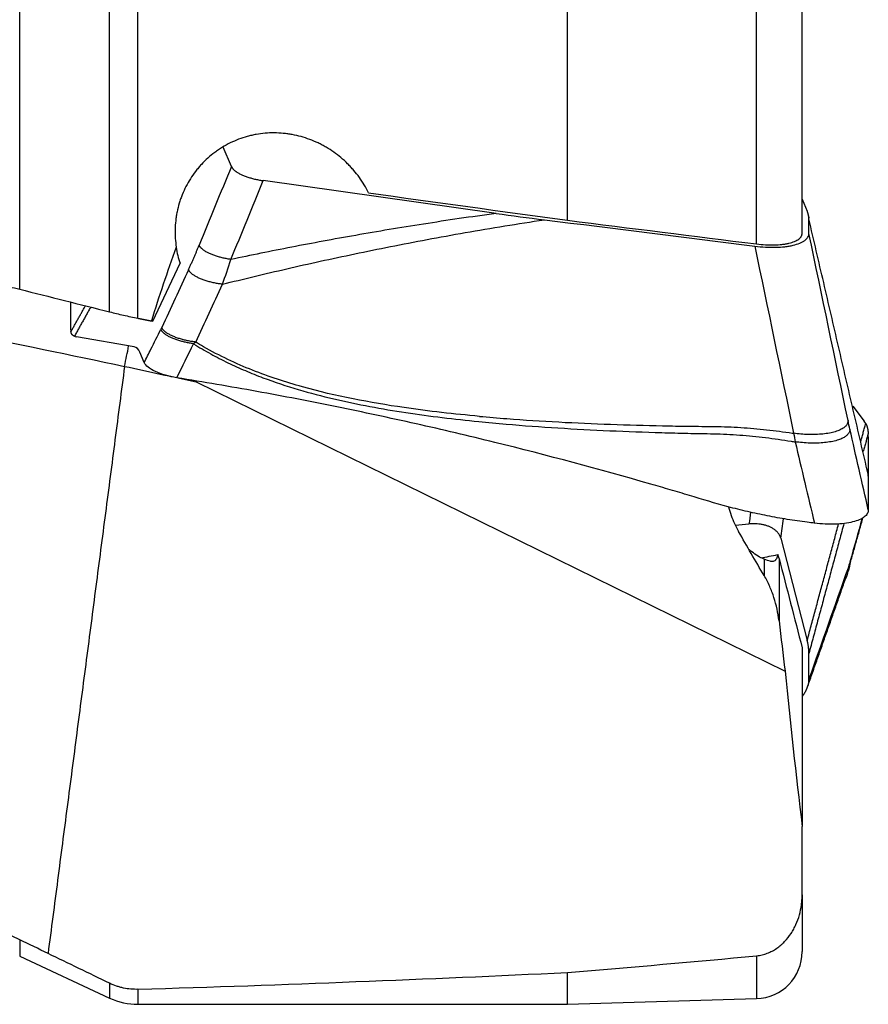
# Model space of a CAD drawing. Units: millimetres. Extents: x 227 to 454, y 213 to 305.
# Drawn here: x 419 to 432, y 229 to 243 of the extents above; entities that cross this region are included whole.
import ezdxf

# ---------------------------------------------------------------- set-up
doc = ezdxf.new("R2010")
doc.units = ezdxf.units.MM
doc.layers.add('1', color=4, linetype='Continuous')

msp = doc.modelspace()

# ---------------------------------------------------------------- linework, layer by layer
at = {"layer": '1'}
for p, q in [((430.4765, 240.0687), (430.4765, 254.6045)), ((431.1554, 240.2293), (431.1554, 254.6014)), ((420.8331, 239.0563), (420.8331, 253.2803)), ((421.2557, 238.9613), (421.2557, 253.3501)), ((419.4922, 239.3937), (419.4922, 253.023)), ((427.6554, 240.4221), (427.6554, 245.1978)), ((422.648, 241.2243), (422.5271, 241.5134)), ((426.5957, 240.5236), (423.1219, 241.0121)), ((431.1554, 240.7384), (431.2305, 240.5588)), ((431.2564, 240.2258), (431.2554, 240.4435)), ((421.478, 238.92), (421.8851, 239.7821)), ((421.8755, 239.8067), (421.8851, 239.7821)), ((420.2558, 238.788), (420.2539, 239.202)), ((421.4557, 238.9211), (421.478, 238.92)), ((421.1992, 238.5336), (420.3371, 238.6836)), ((421.3494, 238.2998), (421.2837, 238.457)), ((422.1204, 238.0154), (430.9006, 233.7002)), ((431.9104, 237.6507), (432.0805, 237.4269)), ((432.139, 237.1965), (432.1404, 236.6646)), ((432.139, 236.6096), (432.1413, 236.105)), ((432.1404, 236.6519), (432.1413, 236.3111)), ((430.1632, 235.8786), (430.3624, 235.8962)), ((430.8363, 235.6825), (431.2305, 234.1598)), ((430.589, 235.3696), (430.589, 235.1171)), ((430.8103, 235.3815), (430.8103, 234.4437)), ((431.1554, 234.0492), (431.1554, 231.3887)), ((431.2564, 233.5837), (431.2554, 233.9657)), ((431.1554, 230.3708), (431.1554, 231.3887)), ((431.1554, 230.3708), (431.1554, 229.5217)), ((419.4922, 229.7001), (419.4922, 229.456)), ((419.4922, 229.456), (420.8331, 228.8308)), ((430.4765, 229.4605), (430.4765, 228.822)), ((427.6554, 228.7371), (427.6554, 229.2114)), ((420.8331, 229.0507), (420.8331, 228.8308)), ((421.2557, 228.9606), (421.2557, 228.7371)), ((427.6554, 228.7371), (430.4765, 228.822)), ((421.2557, 228.7371), (427.6554, 228.7371))]:
    msp.add_line(p, q, dxfattribs=at)
for centre, radius, start, end in [((430.4554, 229.5217), 0.7, 271.72501, 0), ((421.2557, 229.7371), 1, 245, 270)]:
    msp.add_arc(centre, radius, start, end, dxfattribs=at)
for centre, major_axis, ratio, start_param, end_param in [((443.1562, 243.7312), (-108.0162, 14.0321), 0.048922, 1.4053687, 1.4331529), ((419.3287, 246.819), (-109.8229, 14.2651), 0.047756, 1.6528908, 1.6786801), ((434.1565, 243.7312), (-11.6055, -13.8906), 0.486471, 5.3484483, 5.4250046), ((423.1165, 240.7511), (-1.0593, -1.2129), 0.615061, 5.763899, 5.9860145), ((420.9407, 240.0182), (-0.6511, -1.3265), 0.160345, 5.9706977, 6.0225738), ((420.903, 240.0229), (-0.597, -1.3299), 0.294967, 0.0020427, 0.075091), ((420.9305, 238.1279), (-0.3154, -1.4665), 0.06525, 1.6643888, 1.8753508), ((420.7812, 237.5794), (-0.4428, -0.9465), 0.301673, 2.8743246, 3.2233905), ((431.8707, 236.0509), (-0.1215, -1.4341), 0.245723, 2.8028437, 2.875892), ((431.8323, 236.0448), (-0.2453, -1.4551), 0.126521, 2.505065, 2.556941), ((431.8323, 237.9236), (-0.2885, 1.4083), 0.073852, 3.4948078, 3.5466839), ((431.8422, 236.3797), (-2.7339, -0.8951), 0.220232, 1.0030992, 1.1049993), ((341.1305, 245.1899), (-117.7822, 7.368), 0.132897, 2.4041754, 2.4401842), ((364.8705, 243.7312), (-100.3434, 6.2819), 0.135681, 2.1759731, 2.2552903)]:
    msp.add_ellipse(centre, major_axis=major_axis, ratio=ratio, start_param=start_param, end_param=end_param, dxfattribs=at)
for points, knots in [([(424.6916, 240.8297), (424.6721, 240.8701), (424.6508, 240.9095), (424.6052, 240.9861), (424.5564, 241.0606), (424.5014, 241.131), (424.4578, 241.1821), (424.4429, 241.1989), (424.4122, 241.232), (424.3965, 241.2482), (424.3162, 241.3278), (424.2473, 241.3854), (424.1374, 241.4627), (424.0996, 241.487), (424.0413, 241.5211), (424.0215, 241.5321), (423.9815, 241.5533), (423.9611, 241.5636), (423.8585, 241.6123), (423.7742, 241.6438), (423.6444, 241.6799), (423.6005, 241.6901), (423.5339, 241.7025), (423.5115, 241.7061), (423.4665, 241.7124), (423.4438, 241.7151), (423.3306, 241.7258), (423.2405, 241.7261), (423.1061, 241.7145), (423.0614, 241.7086), (422.9946, 241.6966), (422.9723, 241.692), (422.9279, 241.6819), (422.9058, 241.6763), (422.7964, 241.646), (422.7123, 241.614), (422.5912, 241.5546), (422.5517, 241.5329), (422.4937, 241.4975), (422.4745, 241.4852), (422.4369, 241.4597), (422.4185, 241.4466), (422.3282, 241.3792), (422.2617, 241.3192), (422.1856, 241.2369), (422.1707, 241.2201), (422.1417, 241.1857), (422.1275, 241.168), (422.0862, 241.1143), (422.0606, 241.0775), (421.9891, 240.9644), (421.9486, 240.8853), (421.9069, 240.782), (421.899, 240.7611), (421.8841, 240.7188), (421.8772, 240.6975), (421.8579, 240.6334), (421.847, 240.5903), (421.8336, 240.5251), (421.8296, 240.5032), (421.8227, 240.4593), (421.8197, 240.4372), (421.8123, 240.3709), (421.8094, 240.3269), (421.8066, 240.1952), (421.8126, 240.108), (421.8266, 240.0214)], [0, 0, 0, 0, 0.03125, 0.03125, 0.0625, 0.09375, 0.09375, 0.109375, 0.109375, 0.125, 0.125, 0.1875, 0.1875, 0.21875, 0.21875, 0.234375, 0.234375, 0.25, 0.25, 0.3125, 0.3125, 0.34375, 0.34375, 0.359375, 0.359375, 0.375, 0.375, 0.4375, 0.4375, 0.46875, 0.46875, 0.484375, 0.484375, 0.5, 0.5, 0.5625, 0.5625, 0.59375, 0.59375, 0.609375, 0.609375, 0.625, 0.625, 0.6875, 0.6875, 0.703125, 0.703125, 0.71875, 0.71875, 0.75, 0.75, 0.8125, 0.8125, 0.828125, 0.828125, 0.84375, 0.84375, 0.875, 0.875, 0.890625, 0.890625, 0.90625, 0.90625, 0.9375, 0.9375, 1, 1, 1, 1]), ([(403.1774, 241.2612), (403.7964, 241.1916), (404.4359, 241.1141), (405.7544, 240.9438), (406.4333, 240.851), (407.8305, 240.6504), (408.5488, 240.5425), (409.4716, 240.3979), (409.7504, 240.3538), (410.032, 240.3086), (410.2203, 240.2782), (410.3149, 240.2629), (410.7881, 240.1858), (411.1686, 240.1228), (412.3157, 239.9292), (413.088, 239.7945), (414.6475, 239.5138), (415.4347, 239.3679), (416.6267, 239.1406), (417.0259, 239.0634), (417.6276, 238.9454), (417.8286, 238.9057), (418.2316, 238.8257), (418.4338, 238.7852), (419.4435, 238.5819), (420.25, 238.4152), (421.0553, 238.2445)], [0, 0, 0, 0, 0.125, 0.125, 0.25, 0.25, 0.375, 0.375, 0.40625, 0.421875, 0.421875, 0.4375, 0.4375, 0.5, 0.5, 0.625, 0.625, 0.75, 0.75, 0.8125, 0.8125, 0.84375, 0.84375, 0.875, 0.875, 1, 1, 1, 1]), ([(426.5957, 240.5236), (426.2212, 240.4728), (425.8614, 240.4199), (425.1647, 240.3108), (424.8281, 240.2547), (424.1738, 240.1396), (423.8563, 240.0808), (423.2372, 239.9608), (422.9357, 239.8997), (422.6412, 239.8376)], [0, 0, 0, 0, 0.25, 0.25, 0.5, 0.5, 0.75, 0.75, 1, 1, 1, 1]), ([(422.5144, 239.4683), (422.8261, 239.5462), (423.1454, 239.623), (423.8018, 239.7742), (424.1391, 239.8486), (424.835, 239.9942), (425.1937, 240.0655), (425.9375, 240.2044), (426.3225, 240.272), (426.7243, 240.3373)], [0, 0, 0, 0, 0.25, 0.25, 0.5, 0.5, 0.75, 0.75, 1, 1, 1, 1]), ([(430.449, 240.0361), (430.5024, 240.0293), (430.555, 240.0244), (430.6325, 240.0201), (430.6581, 240.0192), (430.7089, 240.0183), (430.7341, 240.0183), (430.8075, 240.0199), (430.8539, 240.023), (430.9088, 240.0293), (430.9196, 240.0306), (430.9409, 240.0336), (430.9514, 240.0353), (430.9822, 240.0405), (431.0018, 240.0444), (431.0577, 240.0575), (431.091, 240.068), (431.1279, 240.0832), (431.135, 240.0864), (431.1487, 240.0929), (431.1682, 240.103), (431.1963, 240.1209), (431.214, 240.1366), (431.2255, 240.1489), (431.229, 240.1531), (431.2355, 240.1616), (431.2384, 240.1659), (431.2513, 240.1879), (431.2565, 240.2064), (431.2564, 240.2258)], [0, 0, 0, 0, 0.125, 0.125, 0.1875, 0.1875, 0.25, 0.25, 0.375, 0.375, 0.40625, 0.40625, 0.4375, 0.4375, 0.5, 0.5, 0.625, 0.625, 0.65625, 0.65625, 0.6875, 0.75, 0.8125, 0.8125, 0.84375, 0.84375, 0.875, 0.875, 1, 1, 1, 1]), ([(430.4765, 240.0687), (430.5216, 240.0631), (430.5658, 240.0592), (430.6311, 240.0556), (430.6527, 240.0549), (430.6954, 240.0541), (430.7167, 240.0542), (430.7785, 240.0556), (430.8175, 240.0583), (430.8729, 240.0646), (430.8908, 240.0672), (430.9255, 240.0731), (430.942, 240.0764), (430.989, 240.0875), (431.017, 240.0963), (431.0541, 240.1118), (431.0656, 240.1174), (431.0865, 240.129), (431.1053, 240.1411), (431.1201, 240.1544), (431.1297, 240.1647), (431.1326, 240.1683), (431.138, 240.1754), (431.1404, 240.1791), (431.1512, 240.1977), (431.1554, 240.2132), (431.1554, 240.2293)], [0, 0, 0, 0, 0.125, 0.125, 0.1875, 0.1875, 0.25, 0.25, 0.375, 0.375, 0.4375, 0.4375, 0.5, 0.5, 0.625, 0.625, 0.6875, 0.6875, 0.75, 0.8125, 0.8125, 0.84375, 0.84375, 0.875, 0.875, 1, 1, 1, 1]), ([(418.2244, 239.6793), (418.3333, 239.6573), (418.5497, 239.6125), (418.7631, 239.5657), (418.9751, 239.518), (419.0803, 239.4937), (419.2108, 239.4627), (419.2369, 239.4564), (419.2887, 239.4439), (419.3659, 239.4252), (419.442, 239.4063), (419.4922, 239.3937)], [0, 0, 0, 0, 0.25, 0.5, 0.5, 0.75, 0.75, 0.8125, 0.8125, 0.875, 1, 1, 1, 1]), ([(420.8331, 239.0563), (420.9, 239.0395), (420.9689, 239.0232), (421.0748, 238.9993), (421.1106, 238.9915), (421.1831, 238.9761), (421.2194, 238.9686), (421.2557, 238.9613)], [0, 0, 0, 0, 0.5, 0.5, 0.75, 0.75, 1, 1, 1, 1]), ([(420.3068, 238.6927), (420.3053, 238.6934), (420.3023, 238.6948), (420.298, 238.697), (420.294, 238.6994), (420.2901, 238.702), (420.2865, 238.7047), (420.2831, 238.7076), (420.2798, 238.7106), (420.2768, 238.7138), (420.274, 238.7171), (420.2714, 238.7206), (420.269, 238.7242), (420.2668, 238.728), (420.2648, 238.7319), (420.263, 238.736), (420.2615, 238.7402), (420.2601, 238.7445), (420.259, 238.749), (420.258, 238.7536), (420.2573, 238.7584), (420.2569, 238.7617), (420.2568, 238.7633)], [0, 0, 0, 0, 0.0509097, 0.1016873, 0.1523387, 0.2028698, 0.2532867, 0.3035952, 0.3538016, 0.4039119, 0.4539321, 0.5038686, 0.5537275, 0.603515, 0.6532373, 0.7029008, 0.7525118, 0.8020765, 0.8516013, 0.9010926, 0.9505567, 1, 1, 1, 1]), ([(426.3446, 237.4996), (425.9688, 237.5337), (425.594, 237.5757), (424.7122, 237.7038), (424.2065, 237.7995), (423.4568, 238.009), (423.2084, 238.09), (422.7162, 238.2851), (422.4722, 238.399), (422.193, 238.5601), (422.1545, 238.583), (422.116, 238.6066)], [0, 0, 0, 0, 0.2606447, 0.2606447, 0.6160591, 0.6160591, 0.7937663, 0.7937663, 0.9714735, 0.9714735, 1, 1, 1, 1]), ([(422.0838, 238.5818), (422.1684, 238.5283), (422.2535, 238.4782), (422.4243, 238.3838), (422.596, 238.2953), (422.769, 238.2172), (422.9427, 238.1434), (423.0298, 238.1086), (423.2919, 238.0102), (423.4676, 237.9522), (423.8208, 237.8479), (423.9981, 237.8015), (424.5319, 237.6758), (424.8903, 237.6105), (425.6101, 237.5012), (425.9715, 237.4577), (426.3339, 237.4217)], [0, 0, 0, 0, 0.0625, 0.0625, 0.125, 0.1875, 0.1875, 0.25, 0.25, 0.375, 0.375, 0.5, 0.5, 0.75, 0.75, 1, 1, 1, 1]), ([(431.2312, 235.9209), (431.1811, 235.9274), (431.1312, 235.9342), (431.0315, 235.9486), (430.9818, 235.9562), (430.833, 235.9803), (430.7342, 235.9979), (430.5376, 236.0364), (430.4397, 236.0573), (430.2935, 236.091), (430.2449, 236.1026), (430.1479, 236.1267), (430.0995, 236.1391), (429.8583, 236.2037), (429.6674, 236.2631), (429.4279, 236.3347), (429.38, 236.3489), (429.2841, 236.3773), (429.1402, 236.4197), (428.9961, 236.4616), (428.1305, 236.711), (427.3554, 236.9185), (426.3793, 237.159), (426.1837, 237.2062), (425.792, 237.2986), (425.2036, 237.4342), (424.6127, 237.5609), (423.8225, 237.7217), (423.4263, 237.7981), (422.6322, 237.9425), (422.2343, 238.0105), (421.8355, 238.0743)], [0, 0, 0, 0, 0.015625, 0.015625, 0.03125, 0.03125, 0.0625, 0.0625, 0.09375, 0.09375, 0.109375, 0.109375, 0.125, 0.125, 0.1875, 0.1875, 0.203125, 0.203125, 0.21875, 0.25, 0.25, 0.5, 0.5, 0.5625, 0.5625, 0.625, 0.75, 0.75, 0.875, 0.875, 1, 1, 1, 1]), ([(426.3446, 237.4996), (426.4813, 237.4873), (426.6181, 237.4759), (427.2685, 237.4262), (427.7838, 237.3993), (428.5584, 237.3716), (428.817, 237.3645), (429.2051, 237.3566), (429.3346, 237.3543), (429.5936, 237.3507), (429.7233, 237.3503), (429.9823, 237.3462), (430.1115, 237.3419), (430.3689, 237.3255), (430.4971, 237.3141), (430.7529, 237.2857), (430.8804, 237.2688), (431.0146, 237.2485), (431.0216, 237.2475), (431.0286, 237.2464)], [0, 0, 0, 0, 0.0879889, 0.0879889, 0.4179815, 0.4179815, 0.5829777, 0.5829777, 0.6654758, 0.6654758, 0.747974, 0.747974, 0.8304721, 0.8304721, 0.9129702, 0.9129702, 0.9954684, 0.9954684, 1, 1, 1, 1]), ([(426.3339, 237.4216), (426.4704, 237.4081), (426.607, 237.3955), (427.2566, 237.3402), (427.7712, 237.3087), (428.5449, 237.2743), (428.8031, 237.2649), (429.1908, 237.2536), (429.3201, 237.2502), (429.5788, 237.2444), (429.7083, 237.2428), (429.9669, 237.2362), (430.0959, 237.2307), (430.3529, 237.2116), (430.481, 237.1989), (430.7364, 237.1681), (430.8637, 237.1499), (431.0107, 237.1262), (431.0307, 237.1229), (431.0506, 237.1195)], [0, 0, 0, 0, 0.0872536, 0.0872536, 0.4144846, 0.4144846, 0.5781001, 0.5781001, 0.6599078, 0.6599078, 0.7417156, 0.7417156, 0.8235233, 0.8235233, 0.905331, 0.905331, 0.9871388, 0.9871388, 1, 1, 1, 1]), ([(432.1024, 237.3936), (432.1035, 237.3917), (432.1057, 237.3877), (432.1089, 237.3816), (432.1119, 237.3753), (432.1147, 237.3688), (432.1174, 237.3621), (432.1199, 237.3552), (432.1223, 237.3482), (432.1245, 237.341), (432.1265, 237.3336), (432.1284, 237.326), (432.1302, 237.3182), (432.1317, 237.3103), (432.1331, 237.3022), (432.1344, 237.294), (432.1355, 237.2856), (432.1364, 237.277), (432.1372, 237.2683), (432.1378, 237.2594), (432.1383, 237.2503), (432.1384, 237.2442), (432.1385, 237.2411)], [0, 0, 0, 0, 0.0509097, 0.1016873, 0.1523387, 0.2028698, 0.2532867, 0.3035952, 0.3538016, 0.4039119, 0.4539321, 0.5038686, 0.5537275, 0.603515, 0.6532373, 0.7029008, 0.7525118, 0.8020765, 0.8516013, 0.9010926, 0.9505567, 1, 1, 1, 1]), ([(432.1273, 236.7157), (432.1277, 236.7141), (432.1287, 236.7097), (432.1302, 236.7027), (432.1317, 236.6948), (432.1331, 236.687), (432.1344, 236.6794), (432.1355, 236.672), (432.1364, 236.6648), (432.1372, 236.6577), (432.1378, 236.6509), (432.1383, 236.6442), (432.1384, 236.6398), (432.1385, 236.6377)], [0, 0, 0, 0, 0.0565611, 0.1513723, 0.2460477, 0.3405992, 0.4350389, 0.5293786, 0.6236304, 0.7178064, 0.8119185, 0.905979, 1, 1, 1, 1]), ([(430.0573, 236.1504), (430.0575, 236.1498), (430.0576, 236.1493), (430.0698, 236.1066), (430.0832, 236.065), (430.1278, 235.9419), (430.1636, 235.8621), (430.207, 235.7852)], [0, 0, 0, 0, 0.0043145, 0.0043145, 0.3362096, 0.3362096, 1, 1, 1, 1]), ([(432.1413, 236.105), (432.1413, 236.0859), (432.1312, 236.0488), (432.0859, 235.9987), (432.0115, 235.9564), (431.9114, 235.9232), (431.7891, 235.9008), (431.6031, 235.8862), (431.4449, 235.894), (431.3393, 235.907)], [0, 0, 0, 0, 0.125, 0.25, 0.375, 0.5, 0.625, 0.75, 1, 1, 1, 1]), ([(430.589, 235.3696), (430.5596, 235.3821), (430.5293, 235.3979), (430.4675, 235.4354), (430.4358, 235.4571), (430.3904, 235.4917), (430.3771, 235.5022), (430.3639, 235.5131)], [0, 0, 0, 0, 0.41579, 0.41579, 0.8315801, 0.8315801, 1, 1, 1, 1]), ([(430.7905, 235.4397), (430.7858, 235.4139), (430.7796, 235.3928), (430.7686, 235.3723), (430.7662, 235.3685), (430.7611, 235.3615), (430.7584, 235.3583), (430.7496, 235.3497), (430.743, 235.3453), (430.728, 235.3392), (430.7196, 235.3374), (430.7052, 235.3368), (430.7001, 235.337), (430.6893, 235.3379), (430.6835, 235.3388), (430.6534, 235.3446), (430.6245, 235.3546), (430.589, 235.3696)], [0, 0, 0, 0, 0.25, 0.25, 0.3125, 0.3125, 0.375, 0.375, 0.5, 0.5, 0.625, 0.625, 0.6875, 0.6875, 0.75, 0.75, 1, 1, 1, 1]), ([(430.8103, 234.4523), (430.8034, 234.5116), (430.7936, 234.5701), (430.7686, 234.6856), (430.7533, 234.7427), (430.7169, 234.8553), (430.6958, 234.9108), (430.6593, 234.9928), (430.6464, 235.02), (430.6189, 235.0734), (430.6044, 235.0996), (430.589, 235.1255)], [0, 0, 0, 0, 0.25, 0.25, 0.5, 0.5, 0.75, 0.75, 0.875, 0.875, 1, 1, 1, 1]), ([(431.1577, 233.3256), (431.1589, 233.3272), (431.1727, 233.345), (431.1963, 233.3794), (431.214, 233.4129), (431.2255, 233.4383), (431.229, 233.4468), (431.2355, 233.4639), (431.2384, 233.4725), (431.2513, 233.5155), (431.2565, 233.5497), (431.2564, 233.5837)], [0, 0, 0, 0, 0.019414, 0.2155312, 0.4116484, 0.4116484, 0.509707, 0.509707, 0.6077656, 0.6077656, 1, 1, 1, 1]), ([(430.4765, 229.4605), (430.5043, 229.4631), (430.5314, 229.4677), (430.5841, 229.4801), (430.6099, 229.4881), (430.6475, 229.5024), (430.6599, 229.5076), (430.6844, 229.5187), (430.6965, 229.5246), (430.7318, 229.5434), (430.7543, 229.5571), (430.7975, 229.5868), (430.8182, 229.6028), (430.8479, 229.6283), (430.8577, 229.6371), (430.8765, 229.655), (430.8857, 229.6641), (430.9301, 229.7107), (430.9616, 229.7508), (431.0035, 229.8144), (431.0166, 229.8363), (431.0349, 229.8698), (431.0408, 229.8812), (431.0521, 229.9041), (431.0576, 229.9156), (431.0835, 229.9735), (431.1005, 230.0209), (431.1278, 230.1179), (431.1381, 230.1674), (431.1485, 230.2432), (431.1511, 230.2688), (431.1546, 230.3198), (431.1554, 230.3453), (431.1554, 230.3708)], [0, 0, 0, 0, 0.0625, 0.0625, 0.125, 0.125, 0.15625, 0.15625, 0.1875, 0.1875, 0.25, 0.25, 0.3125, 0.3125, 0.34375, 0.34375, 0.375, 0.375, 0.5, 0.5, 0.5625, 0.5625, 0.59375, 0.59375, 0.625, 0.625, 0.75, 0.75, 0.875, 0.875, 0.9375, 0.9375, 1, 1, 1, 1]), ([(419.4922, 229.7001), (419.3935, 229.7483), (419.1922, 229.8326), (418.9834, 229.8926), (418.8239, 229.9283), (418.7702, 229.9387), (418.689, 229.9519), (418.6618, 229.9559), (418.6072, 229.9631), (418.58, 229.9662), (418.4435, 229.98), (418.334, 229.9845), (418.2244, 229.9824)], [0, 0, 0, 0, 0.25, 0.5, 0.5, 0.625, 0.625, 0.6875, 0.6875, 0.75, 0.75, 1, 1, 1, 1]), ([(421.2557, 228.9606), (421.1833, 228.9583), (421.1116, 228.9647), (421.0227, 228.9835), (421.005, 228.9878), (420.9696, 228.9976), (420.952, 229.003), (420.9, 229.0208), (420.8661, 229.0347), (420.8331, 229.0507)], [0, 0, 0, 0, 0.5, 0.5, 0.625, 0.625, 0.75, 0.75, 1, 1, 1, 1])]:
    msp.add_open_spline(points, degree=3, knots=knots, dxfattribs=at)
for points, degree in [([(422.648, 241.2243), (422.4878, 240.8328), (422.3275, 240.4413), (422.1673, 240.0498)], 3), ([(422.6412, 239.8376), (422.8015, 240.2291), (422.9617, 240.6206), (423.1219, 241.0121)], 3), ([(426.5956, 240.5236), (426.8345, 240.4901), (427.0735, 240.4585), (427.3125, 240.4291)], 3), ([(431.2602, 240.4529), (431.2483, 240.5042)], 1), ([(426.7244, 240.3373), (426.9164, 240.3685), (427.1122, 240.3991), (427.3124, 240.4291)], 3), ([(427.3124, 240.4291), (428.3578, 240.3004), (429.4033, 240.1693), (430.449, 240.0361)], 3), ([(432.1385, 236.6377), (431.2554, 240.4435)], 1), ([(431.8388, 237.4359), (431.6447, 238.366), (431.4505, 239.296), (431.2564, 240.2258)], 3), ([(422.008, 239.6847), (422.093, 239.8685), (422.1673, 240.0498)], 2), ([(430.449, 240.0361), (430.6422, 239.1064), (430.8354, 238.1766), (431.0286, 237.2465)], 3), ([(422.5144, 239.4683), (422.5586, 239.5875), (422.6011, 239.7104), (422.6412, 239.8376)], 3), ([(422.008, 239.6847), (421.875, 239.3975), (421.7421, 239.1103), (421.6092, 238.8231)], 3), ([(419.4922, 239.3937), (419.9391, 239.2812), (420.386, 239.1688), (420.8331, 239.0563)], 3), ([(422.1162, 238.6066), (422.2489, 238.8939), (422.3817, 239.1811), (422.5144, 239.4683)], 3), ([(420.2568, 238.7633), (420.472, 239.1472)], 1), ([(420.5504, 239.1275), (420.3068, 238.6927)], 1), ([(421.4486, 238.4996), (421.4978, 238.5985), (421.547, 238.6973), (421.5962, 238.7961)], 3), ([(421.6091, 238.823), (421.6049, 238.8138), (421.6006, 238.8049), (421.5962, 238.796)], 3), ([(422.0833, 238.582), (422.0943, 238.59), (422.1052, 238.5982), (422.1161, 238.6066)], 3), ([(421.3494, 238.2998), (421.3825, 238.3665), (421.4155, 238.433), (421.4486, 238.4996)], 3), ([(421.8354, 238.0743), (421.918, 238.2438), (422.0006, 238.4131), (422.0833, 238.5821)], 3), ([(421.0553, 238.2445), (419.9148, 229.4945)], 1), ([(421.0553, 238.2445), (421.4103, 238.1681), (421.7654, 238.0918), (422.1204, 238.0154)], 3), ([(421.8355, 238.0743), (421.7775, 238.0836), (421.6613, 238.1094), (421.5091, 238.1655), (421.3972, 238.2319), (421.3587, 238.2778), (421.3494, 238.2998)], 3), ([(431.8667, 237.3081), (431.8574, 237.3488), (431.8482, 237.3912), (431.8389, 237.4357)], 3), ([(432.1413, 236.105), (432.0498, 236.5051), (431.9583, 236.9061), (431.8668, 237.3078)], 3), ([(432.0312, 237.1297), (432.1024, 237.3936)], 1), ([(431.0286, 237.2464), (431.0361, 237.2022), (431.0434, 237.1599), (431.0504, 237.1195)], 3), ([(432.1385, 237.2411), (432.067, 236.9757)], 1), ([(431.0507, 237.1192), (431.1461, 236.7146), (431.2418, 236.3107), (431.3393, 235.9073)], 3), ([(430.3872, 236.0707), (430.379, 236.0125), (430.3707, 235.9544), (430.3624, 235.8962)], 3), ([(430.8363, 235.6825), (430.8502, 235.7798), (430.864, 235.877), (430.8779, 235.9742)], 3), ([(431.8561, 235.2529), (432.0619, 235.9891)], 1), ([(432.0495, 235.9818), (431.9886, 235.7635), (431.9277, 235.5459), (431.8668, 235.3288)], 3), ([(431.2305, 234.1598), (431.6986, 235.8959)], 1), ([(431.3393, 235.9072), (431.3033, 235.9117), (431.2672, 235.9162), (431.2312, 235.9209)], 3), ([(431.7775, 235.902), (431.2554, 233.9657)], 1), ([(430.589, 235.1255), (430.4593, 235.3441), (430.3319, 235.5639), (430.207, 235.7852)], 3), ([(430.8103, 235.3815), (430.8053, 235.4012), (430.7986, 235.4206), (430.7905, 235.4397)], 3), ([(430.8103, 235.3815), (430.9251, 234.9374), (431.0402, 234.4933), (431.1554, 234.0492)], 3), ([(431.8388, 235.2392), (431.6447, 234.6877), (431.4505, 234.1359), (431.2564, 233.5837)], 3), ([(431.8667, 235.3286), (431.8574, 235.2956), (431.8482, 235.2657), (431.8389, 235.2393)], 3), ([(431.2388, 233.4777), (431.8055, 235.0884)], 1), ([(431.8055, 235.0884), (431.8173, 235.1247)], 1), ([(431.8271, 235.1548), (431.8386, 235.1901)], 1), ([(431.8386, 235.1904), (431.8455, 235.215)], 1), ([(430.8103, 234.4523), (430.8398, 234.2015), (430.8699, 233.9508), (430.9006, 233.7002)], 3), ([(430.9006, 233.7002), (430.9768, 232.9294), (431.0628, 232.1589), (431.1554, 231.3887)], 3), ([(431.2229, 233.4323), (431.2321, 233.4586)], 1), ([(419.9148, 229.4945), (419.7737, 229.5628), (419.6329, 229.6313), (419.4922, 229.7001)], 3), ([(420.8331, 229.0507), (420.5269, 229.1985), (420.2208, 229.3464), (419.9148, 229.4945)], 3)]:
    msp.add_open_spline(points, degree=degree, dxfattribs=at)
for points, weights in [([(422.648, 241.2243), (422.7127, 241.0697), (423.1219, 241.0121)], [1, 0.770718528627, 1]), ([(431.2554, 240.4435), (431.2552, 240.4999), (431.2305, 240.5588)], [1, 0.996917333733, 1]), ([(422.6412, 239.8376), (422.232, 239.8952), (422.1673, 240.0498)], [1, 0.770718528553, 1]), ([(422.5144, 239.4683), (422.0771, 239.5194), (422.008, 239.6847)], [1, 0.749380358535, 1]), ([(421.2557, 238.9613), (421.3557, 238.9412), (421.4557, 238.9211)], [0.50000024913, 0.49999975087, 0.50000024913]), ([(422.0833, 238.5821), (421.6627, 238.6372), (421.5962, 238.7961)], [1, 0.762169874702, 1]), ([(422.1161, 238.6066), (421.6784, 238.6575), (421.6091, 238.823)], [1, 0.749025342032, 1]), ([(431.8389, 237.4357), (431.8402, 237.1419), (431.0286, 237.2464)], [1, 0.707395193397, 1]), ([(431.8668, 237.3078), (431.8681, 237.0119), (431.0507, 237.1192)], [1, 0.704857301177, 1]), ([(430.8363, 235.6825), (430.7717, 235.9324), (430.3624, 235.8962)], [1, 0.770718528627, 1]), ([(431.8389, 235.2393), (431.8391, 235.1642), (431.8055, 235.0886)], [1, 0.943152286268, 0.908393495777]), ([(431.8668, 235.3288), (431.8669, 235.2599), (431.8386, 235.1903)], [1, 0.947330772474, 0.91345955377]), ([(431.2554, 233.9657), (431.2552, 234.0647), (431.2305, 234.1598)], [1, 0.996917333733, 1])]:
    msp.add_rational_spline(points, weights, degree=2, dxfattribs=at)

doc.saveas('drawing.dxf')
